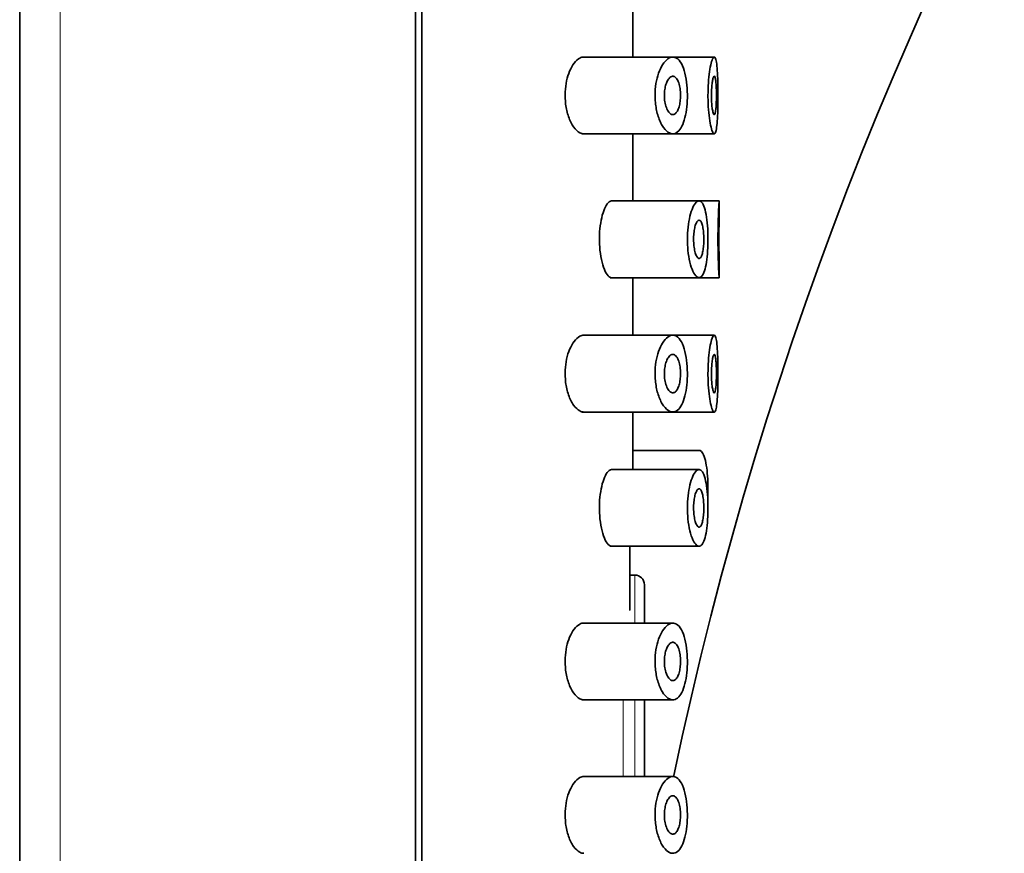
# Model space of a CAD drawing. Units: millimetres. Extents: x 0 to 2396, y 0 to 2735.
# Drawn here: x 1792 to 1818, y 2023 to 2045 of the extents above; entities that cross this region are included whole.
import ezdxf
from ezdxf import colors
from ezdxf.entities.mleader import LeaderData, LeaderLine
from ezdxf.math import Vec2, Vec3

# ---------------------------------------------------------------- set-up
doc = ezdxf.new("R2010")
doc.units = ezdxf.units.MM
doc.layers.add('DV4_Défaut', color=7, linetype='Continuous')
doc.layers.add('Défaut', color=7, linetype='Continuous')

# ---------------------------------------------------------------- blocks, each defined once
blk = doc.blocks.new('_DOT')
at = {"color": 0}
blk.add_line((0, 0), (-1, 0), dxfattribs=at)
at = {"color": 0, "const_width": 0.333}
blk.add_lwpolyline([(-0.1665, 0, 1), (0.1665, 0, 1)], format="xyb", close=True, dxfattribs=at)
blk = doc.blocks.new('SE3')
at = {"layer": 'DV4_Défaut', "color": 7, "linetype": 'Continuous', "lineweight": 35}
for p, q in [((1791.992, 2007.118), (1791.992, 2078.276)), ((1802.463, 2072.697), (1802.463, 2012.697)), ((1802.301, 2070.947), (1802.301, 2014.447)), ((1807.963, 2043.947), (1807.963, 2045.697)), ((1809.004, 2043.947), (1806.689, 2043.947)), ((1810.082, 2043.947), (1809.013, 2043.947)), ((1806.634, 2041.947), (1809.004, 2041.947)), ((1807.963, 2040.197), (1807.963, 2041.947)), ((1809.015, 2041.947), (1810.083, 2041.947)), ((1809.687, 2040.197), (1807.411, 2040.197)), ((1810.213, 2040.197), (1809.697, 2040.197)), ((1810.213, 2039.696), (1810.213, 2040.197)), ((1810.213, 2038.197), (1810.213, 2038.704)), ((1807.376, 2038.197), (1809.688, 2038.197)), ((1807.963, 2036.697), (1807.963, 2038.197)), ((1809.69, 2038.197), (1810.213, 2038.197)), ((1809.004, 2036.697), (1806.689, 2036.697)), ((1810.082, 2036.697), (1809.013, 2036.697)), ((1806.634, 2034.697), (1809.004, 2034.697)), ((1807.963, 2033.197), (1807.963, 2034.697)), ((1809.015, 2034.697), (1810.083, 2034.697)), ((1809.686, 2033.697), (1807.963, 2033.697)), ((1809.687, 2033.197), (1807.411, 2033.197)), ((1807.376, 2031.197), (1809.688, 2031.197)), ((1807.884, 2029.545), (1807.884, 2031.197)), ((1808.013, 2030.447), (1807.884, 2030.447)), ((1808.263, 2030.197), (1808.263, 2029.197)), ((1809.004, 2029.197), (1806.689, 2029.197)), ((1806.634, 2027.197), (1809.004, 2027.197)), ((1808.263, 2027.197), (1808.263, 2025.197)), ((1809.004, 2025.197), (1806.689, 2025.197))]:
    blk.add_line(p, q, dxfattribs=at)
at = {"layer": 'DV4_Défaut', "color": 7, "linetype": 'Continuous', "lineweight": 18}
for p, q in [((1793.042, 2007.947), (1793.042, 2077.447)), ((1807.881, 2029.514), (1807.881, 2031.197)), ((1808.013, 2029.197), (1808.013, 2030.447)), ((1807.713, 2027.197), (1807.713, 2025.197)), ((1808.013, 2025.197), (1808.013, 2027.197))]:
    blk.add_line(p, q, dxfattribs=at)
at = {"layer": 'DV4_Défaut', "color": 7, "linetype": 'Continuous', "lineweight": 35}
for centre, radius, start, end in [((1904.463, 2005.247), 122.5, 0, 143.3053), ((1904.463, 2005.247), 97.5, 90, 168.20267), ((1825.679, 2039.197), 15.499, 176.3011, 183.6994), ((1825.704, 2039.197), 15.5, 178.1513, 181.8484), ((1807.463, 2031.447), 0.5, 327.3433, 330.0071), ((1808.013, 2030.197), 0.25, 0, 90)]:
    blk.add_arc(centre, radius, start, end, dxfattribs=at)
for points, knots in [([(1806.69, 2041.947), (1806.654, 2041.947), (1806.618, 2041.957), (1806.583, 2041.975), (1806.527, 2042.004), (1806.472, 2042.055), (1806.421, 2042.126), (1806.371, 2042.196), (1806.324, 2042.288), (1806.288, 2042.394), (1806.254, 2042.491), (1806.228, 2042.603), (1806.213, 2042.72), (1806.2, 2042.823), (1806.196, 2042.933), (1806.201, 2043.039), (1806.206, 2043.138), (1806.219, 2043.236), (1806.239, 2043.326), (1806.259, 2043.418), (1806.286, 2043.504), (1806.317, 2043.579), (1806.352, 2043.66), (1806.392, 2043.731), (1806.434, 2043.786), (1806.481, 2043.848), (1806.532, 2043.893), (1806.583, 2043.92), (1806.618, 2043.938), (1806.654, 2043.947), (1806.689, 2043.947)], [0, 0, 0, 0, 0.078527, 0.078527, 0.078527, 0.20045, 0.20045, 0.20045, 0.321337, 0.321337, 0.321337, 0.431811, 0.431811, 0.431811, 0.528768, 0.528768, 0.528768, 0.618663, 0.618663, 0.618663, 0.710456, 0.710456, 0.710456, 0.810711, 0.810711, 0.810711, 0.922258, 0.922258, 0.922258, 1, 1, 1, 1]), ([(1808.542, 2042.947), (1808.542, 2043.051), (1808.55, 2043.156), (1808.566, 2043.253), (1808.582, 2043.35), (1808.605, 2043.442), (1808.633, 2043.524), (1808.662, 2043.609), (1808.698, 2043.684), (1808.736, 2043.745), (1808.778, 2043.812), (1808.824, 2043.864), (1808.87, 2043.898), (1808.921, 2043.935), (1808.973, 2043.951), (1809.022, 2043.946), (1809.073, 2043.941), (1809.122, 2043.913), (1809.167, 2043.863), (1809.209, 2043.814), (1809.248, 2043.744), (1809.28, 2043.657), (1809.31, 2043.576), (1809.334, 2043.477), (1809.352, 2043.371), (1809.368, 2043.271), (1809.378, 2043.16), (1809.382, 2043.049), (1809.386, 2042.943), (1809.384, 2042.832), (1809.376, 2042.728), (1809.368, 2042.625), (1809.354, 2042.525), (1809.335, 2042.435), (1809.316, 2042.344), (1809.291, 2042.261), (1809.262, 2042.193), (1809.232, 2042.121), (1809.197, 2042.064), (1809.159, 2042.023), (1809.118, 2041.98), (1809.074, 2041.955), (1809.028, 2041.949), (1808.979, 2041.942), (1808.928, 2041.957), (1808.878, 2041.991), (1808.826, 2042.027), (1808.775, 2042.084), (1808.729, 2042.161), (1808.684, 2042.236), (1808.643, 2042.331), (1808.611, 2042.439), (1808.583, 2042.537), (1808.561, 2042.65), (1808.55, 2042.765), (1808.545, 2042.825), (1808.542, 2042.886), (1808.542, 2042.947)], [0, 0, 0, 0, 0.047565, 0.047565, 0.047565, 0.094976, 0.094976, 0.094976, 0.14464, 0.14464, 0.14464, 0.199401, 0.199401, 0.199401, 0.258684, 0.258684, 0.258684, 0.319547, 0.319547, 0.319547, 0.378363, 0.378363, 0.378363, 0.433267, 0.433267, 0.433267, 0.484634, 0.484634, 0.484634, 0.533896, 0.533896, 0.533896, 0.582612, 0.582612, 0.582612, 0.632216, 0.632216, 0.632216, 0.684008, 0.684008, 0.684008, 0.739017, 0.739017, 0.739017, 0.797542, 0.797542, 0.797542, 0.858308, 0.858308, 0.858308, 0.917886, 0.917886, 0.917886, 0.972297, 0.972297, 0.972297, 1, 1, 1, 1]), ([(1809.92, 2042.947), (1809.92, 2043.058), (1809.923, 2043.17), (1809.93, 2043.274), (1809.937, 2043.378), (1809.948, 2043.477), (1809.96, 2043.564), (1809.973, 2043.651), (1809.987, 2043.728), (1810.003, 2043.788), (1810.019, 2043.848), (1810.035, 2043.894), (1810.051, 2043.92), (1810.067, 2043.946), (1810.083, 2043.954), (1810.097, 2043.942), (1810.11, 2043.93), (1810.123, 2043.898), (1810.133, 2043.849), (1810.144, 2043.8), (1810.152, 2043.733), (1810.159, 2043.654), (1810.165, 2043.574), (1810.17, 2043.48), (1810.174, 2043.379), (1810.177, 2043.279), (1810.179, 2043.168), (1810.18, 2043.057), (1810.181, 2042.946), (1810.18, 2042.831), (1810.179, 2042.723), (1810.177, 2042.614), (1810.174, 2042.508), (1810.17, 2042.413), (1810.165, 2042.319), (1810.159, 2042.234), (1810.151, 2042.164), (1810.144, 2042.095), (1810.134, 2042.04), (1810.122, 2042.003), (1810.111, 2041.966), (1810.098, 2041.947), (1810.083, 2041.947), (1810.069, 2041.947), (1810.052, 2041.967), (1810.036, 2042.004), (1810.02, 2042.041), (1810.004, 2042.098), (1809.988, 2042.168), (1809.973, 2042.239), (1809.959, 2042.327), (1809.948, 2042.424), (1809.937, 2042.519), (1809.929, 2042.627), (1809.924, 2042.737), (1809.921, 2042.806), (1809.92, 2042.877), (1809.92, 2042.947)], [0, 0, 0, 0, 0.052777, 0.052777, 0.052777, 0.10552, 0.10552, 0.10552, 0.158784, 0.158784, 0.158784, 0.212928, 0.212928, 0.212928, 0.267485, 0.267485, 0.267485, 0.321841, 0.321841, 0.321841, 0.375731, 0.375731, 0.375731, 0.429265, 0.429265, 0.429265, 0.482649, 0.482649, 0.482649, 0.536001, 0.536001, 0.536001, 0.589349, 0.589349, 0.589349, 0.642703, 0.642703, 0.642703, 0.696107, 0.696107, 0.696107, 0.749705, 0.749705, 0.749705, 0.803702, 0.803702, 0.803702, 0.858143, 0.858143, 0.858143, 0.912669, 0.912669, 0.912669, 0.966629, 0.966629, 0.966629, 1, 1, 1, 1]), ([(1809.204, 2042.947), (1809.204, 2042.894), (1809.201, 2042.84), (1809.194, 2042.79), (1809.188, 2042.74), (1809.179, 2042.692), (1809.167, 2042.651), (1809.154, 2042.608), (1809.139, 2042.57), (1809.123, 2042.54), (1809.105, 2042.508), (1809.085, 2042.484), (1809.064, 2042.468), (1809.041, 2042.452), (1809.017, 2042.445), (1808.993, 2042.448), (1808.968, 2042.451), (1808.942, 2042.466), (1808.918, 2042.49), (1808.893, 2042.515), (1808.87, 2042.551), (1808.85, 2042.595), (1808.831, 2042.637), (1808.815, 2042.688), (1808.804, 2042.744), (1808.794, 2042.795), (1808.787, 2042.851), (1808.785, 2042.907), (1808.783, 2042.959), (1808.785, 2043.012), (1808.79, 2043.063), (1808.796, 2043.112), (1808.805, 2043.16), (1808.816, 2043.202), (1808.828, 2043.247), (1808.843, 2043.287), (1808.86, 2043.321), (1808.878, 2043.357), (1808.899, 2043.386), (1808.921, 2043.407), (1808.944, 2043.43), (1808.969, 2043.443), (1808.993, 2043.447), (1809.018, 2043.45), (1809.044, 2043.442), (1809.067, 2043.423), (1809.091, 2043.405), (1809.113, 2043.375), (1809.132, 2043.336), (1809.151, 2043.299), (1809.166, 2043.252), (1809.178, 2043.2), (1809.189, 2043.151), (1809.197, 2043.096), (1809.201, 2043.04), (1809.203, 2043.01), (1809.204, 2042.979), (1809.204, 2042.947)], [0, 0, 0, 0, 0.04895, 0.04895, 0.04895, 0.097819, 0.097819, 0.097819, 0.147932, 0.147932, 0.147932, 0.201183, 0.201183, 0.201183, 0.258157, 0.258157, 0.258157, 0.318122, 0.318122, 0.318122, 0.378578, 0.378578, 0.378578, 0.435931, 0.435931, 0.435931, 0.487988, 0.487988, 0.487988, 0.53585, 0.53585, 0.53585, 0.582666, 0.582666, 0.582666, 0.631506, 0.631506, 0.631506, 0.684394, 0.684394, 0.684394, 0.74178, 0.74178, 0.74178, 0.802084, 0.802084, 0.802084, 0.862135, 0.862135, 0.862135, 0.918971, 0.918971, 0.918971, 0.971587, 0.971587, 0.971587, 1, 1, 1, 1]), ([(1810.14, 2042.947), (1810.14, 2042.892), (1810.139, 2042.835), (1810.137, 2042.782), (1810.135, 2042.73), (1810.133, 2042.68), (1810.129, 2042.636), (1810.125, 2042.593), (1810.121, 2042.554), (1810.116, 2042.525), (1810.11, 2042.495), (1810.104, 2042.473), (1810.097, 2042.46), (1810.091, 2042.448), (1810.083, 2042.444), (1810.076, 2042.45), (1810.068, 2042.457), (1810.061, 2042.473), (1810.053, 2042.497), (1810.046, 2042.522), (1810.039, 2042.555), (1810.033, 2042.596), (1810.027, 2042.636), (1810.021, 2042.683), (1810.017, 2042.734), (1810.014, 2042.785), (1810.011, 2042.84), (1810.01, 2042.896), (1810.009, 2042.951), (1810.01, 2043.008), (1810.012, 2043.062), (1810.014, 2043.116), (1810.018, 2043.168), (1810.022, 2043.215), (1810.027, 2043.262), (1810.033, 2043.304), (1810.039, 2043.338), (1810.046, 2043.373), (1810.053, 2043.401), (1810.061, 2043.419), (1810.068, 2043.438), (1810.076, 2043.447), (1810.083, 2043.447), (1810.091, 2043.447), (1810.098, 2043.437), (1810.104, 2043.418), (1810.11, 2043.399), (1810.116, 2043.371), (1810.121, 2043.335), (1810.126, 2043.299), (1810.13, 2043.256), (1810.133, 2043.208), (1810.136, 2043.16), (1810.138, 2043.107), (1810.139, 2043.052), (1810.14, 2043.018), (1810.14, 2042.982), (1810.14, 2042.947)], [0, 0, 0, 0, 0.053267, 0.053267, 0.053267, 0.106529, 0.106529, 0.106529, 0.159877, 0.159877, 0.159877, 0.213468, 0.213468, 0.213468, 0.267413, 0.267413, 0.267413, 0.321709, 0.321709, 0.321709, 0.376142, 0.376142, 0.376142, 0.430315, 0.430315, 0.430315, 0.483886, 0.483886, 0.483886, 0.536862, 0.536862, 0.536862, 0.589647, 0.589647, 0.589647, 0.642766, 0.642766, 0.642766, 0.696513, 0.696513, 0.696513, 0.750788, 0.750788, 0.750788, 0.805218, 0.805218, 0.805218, 0.859436, 0.859436, 0.859436, 0.913284, 0.913284, 0.913284, 0.966797, 0.966797, 0.966797, 1, 1, 1, 1]), ([(1807.411, 2038.197), (1807.389, 2038.197), (1807.367, 2038.206), (1807.345, 2038.223), (1807.311, 2038.25), (1807.277, 2038.296), (1807.246, 2038.36), (1807.214, 2038.424), (1807.184, 2038.507), (1807.16, 2038.602), (1807.137, 2038.693), (1807.118, 2038.8), (1807.106, 2038.911), (1807.095, 2039.016), (1807.089, 2039.129), (1807.091, 2039.239), (1807.093, 2039.345), (1807.101, 2039.451), (1807.114, 2039.549), (1807.127, 2039.648), (1807.146, 2039.741), (1807.168, 2039.823), (1807.191, 2039.907), (1807.219, 2039.981), (1807.248, 2040.039), (1807.278, 2040.1), (1807.311, 2040.145), (1807.344, 2040.17), (1807.367, 2040.188), (1807.389, 2040.197), (1807.411, 2040.197)], [0, 0, 0, 0, 0.074083, 0.074083, 0.074083, 0.187221, 0.187221, 0.187221, 0.300593, 0.300593, 0.300593, 0.410115, 0.410115, 0.410115, 0.513471, 0.513471, 0.513471, 0.612618, 0.612618, 0.612618, 0.712099, 0.712099, 0.712099, 0.815845, 0.815845, 0.815845, 0.925208, 0.925208, 0.925208, 1, 1, 1, 1]), ([(1809.384, 2039.197), (1809.384, 2039.305), (1809.39, 2039.414), (1809.402, 2039.516), (1809.413, 2039.617), (1809.43, 2039.714), (1809.451, 2039.798), (1809.472, 2039.885), (1809.498, 2039.961), (1809.525, 2040.022), (1809.553, 2040.085), (1809.585, 2040.133), (1809.615, 2040.162), (1809.647, 2040.193), (1809.68, 2040.203), (1809.71, 2040.194), (1809.74, 2040.184), (1809.769, 2040.153), (1809.794, 2040.104), (1809.819, 2040.056), (1809.841, 2039.988), (1809.859, 2039.906), (1809.876, 2039.826), (1809.89, 2039.731), (1809.9, 2039.628), (1809.91, 2039.528), (1809.916, 2039.417), (1809.918, 2039.306), (1809.921, 2039.197), (1809.92, 2039.084), (1809.915, 2038.976), (1809.91, 2038.869), (1809.901, 2038.765), (1809.889, 2038.672), (1809.877, 2038.579), (1809.862, 2038.494), (1809.843, 2038.425), (1809.824, 2038.355), (1809.802, 2038.299), (1809.777, 2038.26), (1809.751, 2038.221), (1809.723, 2038.2), (1809.693, 2038.198), (1809.663, 2038.195), (1809.631, 2038.213), (1809.6, 2038.249), (1809.568, 2038.285), (1809.536, 2038.342), (1809.507, 2038.415), (1809.479, 2038.487), (1809.453, 2038.577), (1809.433, 2038.678), (1809.414, 2038.774), (1809.399, 2038.883), (1809.391, 2038.996), (1809.386, 2039.062), (1809.384, 2039.13), (1809.384, 2039.197)], [0, 0, 0, 0, 0.050776, 0.050776, 0.050776, 0.101468, 0.101468, 0.101468, 0.153456, 0.153456, 0.153456, 0.208021, 0.208021, 0.208021, 0.26445, 0.26445, 0.26445, 0.321092, 0.321092, 0.321092, 0.376545, 0.376545, 0.376545, 0.430402, 0.430402, 0.430402, 0.483014, 0.483014, 0.483014, 0.534942, 0.534942, 0.534942, 0.586693, 0.586693, 0.586693, 0.638729, 0.638729, 0.638729, 0.691545, 0.691545, 0.691545, 0.745639, 0.745639, 0.745639, 0.801259, 0.801259, 0.801259, 0.857949, 0.857949, 0.857949, 0.914264, 0.914264, 0.914264, 0.96841, 0.96841, 0.96841, 1, 1, 1, 1]), ([(1809.812, 2039.197), (1809.812, 2039.142), (1809.81, 2039.087), (1809.806, 2039.035), (1809.802, 2038.983), (1809.796, 2038.934), (1809.788, 2038.891), (1809.78, 2038.848), (1809.77, 2038.81), (1809.759, 2038.78), (1809.747, 2038.749), (1809.734, 2038.726), (1809.72, 2038.713), (1809.706, 2038.699), (1809.691, 2038.694), (1809.676, 2038.699), (1809.66, 2038.705), (1809.644, 2038.72), (1809.629, 2038.745), (1809.615, 2038.769), (1809.6, 2038.804), (1809.588, 2038.845), (1809.576, 2038.886), (1809.566, 2038.935), (1809.559, 2038.988), (1809.552, 2039.038), (1809.547, 2039.094), (1809.546, 2039.15), (1809.544, 2039.204), (1809.545, 2039.259), (1809.549, 2039.312), (1809.553, 2039.364), (1809.559, 2039.415), (1809.567, 2039.46), (1809.576, 2039.506), (1809.587, 2039.547), (1809.599, 2039.581), (1809.611, 2039.617), (1809.625, 2039.645), (1809.639, 2039.665), (1809.654, 2039.685), (1809.67, 2039.696), (1809.685, 2039.697), (1809.701, 2039.698), (1809.716, 2039.689), (1809.73, 2039.67), (1809.744, 2039.651), (1809.757, 2039.622), (1809.768, 2039.586), (1809.779, 2039.55), (1809.788, 2039.505), (1809.796, 2039.456), (1809.802, 2039.408), (1809.807, 2039.354), (1809.81, 2039.299), (1809.812, 2039.266), (1809.812, 2039.231), (1809.812, 2039.197)], [0, 0, 0, 0, 0.051708, 0.051708, 0.051708, 0.103383, 0.103383, 0.103383, 0.155583, 0.155583, 0.155583, 0.209091, 0.209091, 0.209091, 0.264164, 0.264164, 0.264164, 0.32048, 0.32048, 0.32048, 0.376994, 0.376994, 0.376994, 0.432249, 0.432249, 0.432249, 0.485271, 0.485271, 0.485271, 0.536358, 0.536358, 0.536358, 0.586883, 0.586883, 0.586883, 0.638417, 0.638417, 0.638417, 0.691948, 0.691948, 0.691948, 0.747477, 0.747477, 0.747477, 0.804032, 0.804032, 0.804032, 0.86022, 0.86022, 0.86022, 0.915018, 0.915018, 0.915018, 0.968181, 0.968181, 0.968181, 1, 1, 1, 1]), ([(1806.69, 2034.697), (1806.654, 2034.697), (1806.618, 2034.707), (1806.583, 2034.725), (1806.527, 2034.754), (1806.472, 2034.805), (1806.421, 2034.876), (1806.371, 2034.946), (1806.324, 2035.038), (1806.288, 2035.144), (1806.254, 2035.241), (1806.228, 2035.353), (1806.213, 2035.47), (1806.2, 2035.573), (1806.196, 2035.683), (1806.201, 2035.789), (1806.206, 2035.888), (1806.219, 2035.986), (1806.239, 2036.076), (1806.259, 2036.168), (1806.286, 2036.254), (1806.317, 2036.329), (1806.352, 2036.41), (1806.392, 2036.481), (1806.434, 2036.536), (1806.481, 2036.598), (1806.532, 2036.643), (1806.583, 2036.67), (1806.618, 2036.688), (1806.654, 2036.697), (1806.689, 2036.697)], [0, 0, 0, 0, 0.078527, 0.078527, 0.078527, 0.20045, 0.20045, 0.20045, 0.321337, 0.321337, 0.321337, 0.431811, 0.431811, 0.431811, 0.528768, 0.528768, 0.528768, 0.618663, 0.618663, 0.618663, 0.710456, 0.710456, 0.710456, 0.810711, 0.810711, 0.810711, 0.922258, 0.922258, 0.922258, 1, 1, 1, 1]), ([(1808.542, 2035.697), (1808.542, 2035.801), (1808.55, 2035.906), (1808.566, 2036.003), (1808.582, 2036.1), (1808.605, 2036.192), (1808.633, 2036.274), (1808.662, 2036.359), (1808.698, 2036.434), (1808.736, 2036.495), (1808.778, 2036.562), (1808.824, 2036.614), (1808.87, 2036.648), (1808.921, 2036.685), (1808.973, 2036.701), (1809.022, 2036.696), (1809.073, 2036.691), (1809.122, 2036.663), (1809.167, 2036.613), (1809.209, 2036.564), (1809.248, 2036.494), (1809.28, 2036.407), (1809.31, 2036.326), (1809.334, 2036.227), (1809.352, 2036.121), (1809.368, 2036.021), (1809.378, 2035.91), (1809.382, 2035.799), (1809.386, 2035.693), (1809.384, 2035.582), (1809.376, 2035.478), (1809.368, 2035.375), (1809.354, 2035.275), (1809.335, 2035.185), (1809.316, 2035.094), (1809.291, 2035.011), (1809.262, 2034.943), (1809.232, 2034.871), (1809.197, 2034.814), (1809.159, 2034.773), (1809.118, 2034.73), (1809.074, 2034.705), (1809.028, 2034.699), (1808.979, 2034.692), (1808.928, 2034.707), (1808.878, 2034.741), (1808.826, 2034.777), (1808.775, 2034.834), (1808.729, 2034.911), (1808.684, 2034.986), (1808.643, 2035.081), (1808.611, 2035.189), (1808.583, 2035.287), (1808.561, 2035.4), (1808.55, 2035.515), (1808.545, 2035.575), (1808.542, 2035.636), (1808.542, 2035.697)], [0, 0, 0, 0, 0.047565, 0.047565, 0.047565, 0.094976, 0.094976, 0.094976, 0.14464, 0.14464, 0.14464, 0.199401, 0.199401, 0.199401, 0.258684, 0.258684, 0.258684, 0.319547, 0.319547, 0.319547, 0.378363, 0.378363, 0.378363, 0.433267, 0.433267, 0.433267, 0.484634, 0.484634, 0.484634, 0.533896, 0.533896, 0.533896, 0.582612, 0.582612, 0.582612, 0.632216, 0.632216, 0.632216, 0.684008, 0.684008, 0.684008, 0.739017, 0.739017, 0.739017, 0.797542, 0.797542, 0.797542, 0.858308, 0.858308, 0.858308, 0.917886, 0.917886, 0.917886, 0.972297, 0.972297, 0.972297, 1, 1, 1, 1]), ([(1809.92, 2035.697), (1809.92, 2035.808), (1809.923, 2035.92), (1809.93, 2036.024), (1809.937, 2036.128), (1809.948, 2036.227), (1809.96, 2036.314), (1809.973, 2036.401), (1809.987, 2036.478), (1810.003, 2036.538), (1810.019, 2036.598), (1810.035, 2036.644), (1810.051, 2036.67), (1810.067, 2036.696), (1810.083, 2036.704), (1810.097, 2036.692), (1810.11, 2036.68), (1810.123, 2036.648), (1810.133, 2036.599), (1810.144, 2036.55), (1810.152, 2036.483), (1810.159, 2036.404), (1810.165, 2036.324), (1810.17, 2036.23), (1810.174, 2036.129), (1810.177, 2036.029), (1810.179, 2035.918), (1810.18, 2035.807), (1810.181, 2035.696), (1810.18, 2035.581), (1810.179, 2035.473), (1810.177, 2035.364), (1810.174, 2035.258), (1810.17, 2035.163), (1810.165, 2035.069), (1810.159, 2034.984), (1810.151, 2034.914), (1810.144, 2034.845), (1810.134, 2034.79), (1810.122, 2034.753), (1810.111, 2034.716), (1810.098, 2034.697), (1810.083, 2034.697), (1810.069, 2034.697), (1810.052, 2034.717), (1810.036, 2034.754), (1810.02, 2034.791), (1810.004, 2034.848), (1809.988, 2034.918), (1809.973, 2034.989), (1809.959, 2035.077), (1809.948, 2035.174), (1809.937, 2035.269), (1809.929, 2035.377), (1809.924, 2035.487), (1809.921, 2035.556), (1809.92, 2035.627), (1809.92, 2035.697)], [0, 0, 0, 0, 0.052777, 0.052777, 0.052777, 0.10552, 0.10552, 0.10552, 0.158784, 0.158784, 0.158784, 0.212928, 0.212928, 0.212928, 0.267485, 0.267485, 0.267485, 0.321841, 0.321841, 0.321841, 0.375731, 0.375731, 0.375731, 0.429265, 0.429265, 0.429265, 0.482649, 0.482649, 0.482649, 0.536001, 0.536001, 0.536001, 0.589349, 0.589349, 0.589349, 0.642703, 0.642703, 0.642703, 0.696107, 0.696107, 0.696107, 0.749705, 0.749705, 0.749705, 0.803702, 0.803702, 0.803702, 0.858143, 0.858143, 0.858143, 0.912669, 0.912669, 0.912669, 0.966629, 0.966629, 0.966629, 1, 1, 1, 1]), ([(1809.204, 2035.697), (1809.204, 2035.644), (1809.201, 2035.59), (1809.194, 2035.54), (1809.188, 2035.49), (1809.179, 2035.442), (1809.167, 2035.401), (1809.154, 2035.358), (1809.139, 2035.32), (1809.123, 2035.29), (1809.105, 2035.258), (1809.085, 2035.234), (1809.064, 2035.218), (1809.041, 2035.202), (1809.017, 2035.195), (1808.993, 2035.198), (1808.968, 2035.201), (1808.942, 2035.216), (1808.918, 2035.24), (1808.893, 2035.265), (1808.87, 2035.301), (1808.85, 2035.345), (1808.831, 2035.387), (1808.815, 2035.438), (1808.804, 2035.494), (1808.794, 2035.545), (1808.787, 2035.601), (1808.785, 2035.657), (1808.783, 2035.709), (1808.785, 2035.762), (1808.79, 2035.813), (1808.796, 2035.862), (1808.805, 2035.91), (1808.816, 2035.952), (1808.828, 2035.997), (1808.843, 2036.037), (1808.86, 2036.071), (1808.878, 2036.107), (1808.899, 2036.136), (1808.921, 2036.157), (1808.944, 2036.18), (1808.969, 2036.193), (1808.993, 2036.197), (1809.018, 2036.2), (1809.044, 2036.192), (1809.067, 2036.173), (1809.091, 2036.155), (1809.113, 2036.125), (1809.132, 2036.086), (1809.151, 2036.049), (1809.166, 2036.002), (1809.178, 2035.95), (1809.189, 2035.901), (1809.197, 2035.846), (1809.201, 2035.79), (1809.203, 2035.76), (1809.204, 2035.729), (1809.204, 2035.697)], [0, 0, 0, 0, 0.04895, 0.04895, 0.04895, 0.097819, 0.097819, 0.097819, 0.147932, 0.147932, 0.147932, 0.201183, 0.201183, 0.201183, 0.258157, 0.258157, 0.258157, 0.318122, 0.318122, 0.318122, 0.378578, 0.378578, 0.378578, 0.435931, 0.435931, 0.435931, 0.487988, 0.487988, 0.487988, 0.53585, 0.53585, 0.53585, 0.582666, 0.582666, 0.582666, 0.631506, 0.631506, 0.631506, 0.684394, 0.684394, 0.684394, 0.74178, 0.74178, 0.74178, 0.802084, 0.802084, 0.802084, 0.862135, 0.862135, 0.862135, 0.918971, 0.918971, 0.918971, 0.971587, 0.971587, 0.971587, 1, 1, 1, 1]), ([(1810.14, 2035.697), (1810.14, 2035.642), (1810.139, 2035.585), (1810.137, 2035.532), (1810.135, 2035.48), (1810.133, 2035.43), (1810.129, 2035.386), (1810.125, 2035.343), (1810.121, 2035.304), (1810.116, 2035.275), (1810.11, 2035.245), (1810.104, 2035.223), (1810.097, 2035.21), (1810.091, 2035.198), (1810.083, 2035.194), (1810.076, 2035.2), (1810.068, 2035.207), (1810.061, 2035.223), (1810.053, 2035.247), (1810.046, 2035.272), (1810.039, 2035.305), (1810.033, 2035.346), (1810.027, 2035.386), (1810.021, 2035.433), (1810.017, 2035.484), (1810.014, 2035.535), (1810.011, 2035.59), (1810.01, 2035.646), (1810.009, 2035.701), (1810.01, 2035.758), (1810.012, 2035.812), (1810.014, 2035.866), (1810.018, 2035.918), (1810.022, 2035.965), (1810.027, 2036.012), (1810.033, 2036.054), (1810.039, 2036.088), (1810.046, 2036.123), (1810.053, 2036.151), (1810.061, 2036.169), (1810.068, 2036.188), (1810.076, 2036.197), (1810.083, 2036.197), (1810.091, 2036.197), (1810.098, 2036.187), (1810.104, 2036.168), (1810.11, 2036.149), (1810.116, 2036.121), (1810.121, 2036.085), (1810.126, 2036.049), (1810.13, 2036.006), (1810.133, 2035.958), (1810.136, 2035.91), (1810.138, 2035.857), (1810.139, 2035.802), (1810.14, 2035.768), (1810.14, 2035.732), (1810.14, 2035.697)], [0, 0, 0, 0, 0.053267, 0.053267, 0.053267, 0.106529, 0.106529, 0.106529, 0.159877, 0.159877, 0.159877, 0.213468, 0.213468, 0.213468, 0.267413, 0.267413, 0.267413, 0.321709, 0.321709, 0.321709, 0.376142, 0.376142, 0.376142, 0.430315, 0.430315, 0.430315, 0.483886, 0.483886, 0.483886, 0.536862, 0.536862, 0.536862, 0.589647, 0.589647, 0.589647, 0.642766, 0.642766, 0.642766, 0.696513, 0.696513, 0.696513, 0.750788, 0.750788, 0.750788, 0.805218, 0.805218, 0.805218, 0.859436, 0.859436, 0.859436, 0.913284, 0.913284, 0.913284, 0.966797, 0.966797, 0.966797, 1, 1, 1, 1]), ([(1809.919, 2032.697), (1809.919, 2032.807), (1809.915, 2032.919), (1809.908, 2033.023), (1809.901, 2033.127), (1809.89, 2033.226), (1809.876, 2033.312), (1809.861, 2033.399), (1809.843, 2033.475), (1809.822, 2033.535), (1809.801, 2033.595), (1809.776, 2033.64), (1809.75, 2033.667), (1809.73, 2033.687), (1809.708, 2033.697), (1809.686, 2033.697)], [0, 0, 0, 0, 0.208428, 0.208428, 0.208428, 0.416773, 0.416773, 0.416773, 0.626443, 0.626443, 0.626443, 0.839944, 0.839944, 0.839944, 1, 1, 1, 1]), ([(1807.411, 2031.197), (1807.389, 2031.197), (1807.367, 2031.206), (1807.345, 2031.223), (1807.311, 2031.25), (1807.277, 2031.296), (1807.246, 2031.36), (1807.214, 2031.424), (1807.184, 2031.507), (1807.16, 2031.602), (1807.137, 2031.693), (1807.118, 2031.8), (1807.106, 2031.911), (1807.095, 2032.016), (1807.089, 2032.129), (1807.091, 2032.239), (1807.093, 2032.345), (1807.101, 2032.451), (1807.114, 2032.549), (1807.127, 2032.648), (1807.146, 2032.741), (1807.168, 2032.823), (1807.191, 2032.907), (1807.219, 2032.981), (1807.248, 2033.039), (1807.278, 2033.1), (1807.311, 2033.145), (1807.344, 2033.17), (1807.367, 2033.188), (1807.389, 2033.197), (1807.411, 2033.197)], [0, 0, 0, 0, 0.074083, 0.074083, 0.074083, 0.187221, 0.187221, 0.187221, 0.300593, 0.300593, 0.300593, 0.410115, 0.410115, 0.410115, 0.513471, 0.513471, 0.513471, 0.612618, 0.612618, 0.612618, 0.712099, 0.712099, 0.712099, 0.815845, 0.815845, 0.815845, 0.925208, 0.925208, 0.925208, 1, 1, 1, 1]), ([(1809.384, 2032.197), (1809.384, 2032.305), (1809.39, 2032.414), (1809.402, 2032.516), (1809.413, 2032.617), (1809.43, 2032.714), (1809.451, 2032.798), (1809.472, 2032.885), (1809.498, 2032.961), (1809.525, 2033.022), (1809.553, 2033.085), (1809.585, 2033.133), (1809.615, 2033.162), (1809.647, 2033.193), (1809.68, 2033.203), (1809.71, 2033.194), (1809.74, 2033.184), (1809.769, 2033.153), (1809.794, 2033.104), (1809.819, 2033.056), (1809.841, 2032.988), (1809.859, 2032.906), (1809.876, 2032.826), (1809.89, 2032.731), (1809.9, 2032.628), (1809.91, 2032.528), (1809.916, 2032.417), (1809.918, 2032.306), (1809.921, 2032.197), (1809.92, 2032.084), (1809.915, 2031.976), (1809.91, 2031.869), (1809.901, 2031.765), (1809.889, 2031.672), (1809.877, 2031.579), (1809.862, 2031.494), (1809.843, 2031.425), (1809.824, 2031.355), (1809.802, 2031.299), (1809.777, 2031.26), (1809.751, 2031.221), (1809.723, 2031.2), (1809.693, 2031.198), (1809.663, 2031.195), (1809.631, 2031.213), (1809.6, 2031.249), (1809.568, 2031.285), (1809.536, 2031.342), (1809.507, 2031.415), (1809.479, 2031.487), (1809.453, 2031.577), (1809.433, 2031.678), (1809.414, 2031.774), (1809.399, 2031.883), (1809.391, 2031.996), (1809.386, 2032.062), (1809.384, 2032.13), (1809.384, 2032.197)], [0, 0, 0, 0, 0.050776, 0.050776, 0.050776, 0.101468, 0.101468, 0.101468, 0.153456, 0.153456, 0.153456, 0.208021, 0.208021, 0.208021, 0.26445, 0.26445, 0.26445, 0.321092, 0.321092, 0.321092, 0.376545, 0.376545, 0.376545, 0.430402, 0.430402, 0.430402, 0.483014, 0.483014, 0.483014, 0.534942, 0.534942, 0.534942, 0.586693, 0.586693, 0.586693, 0.638729, 0.638729, 0.638729, 0.691545, 0.691545, 0.691545, 0.745639, 0.745639, 0.745639, 0.801259, 0.801259, 0.801259, 0.857949, 0.857949, 0.857949, 0.914264, 0.914264, 0.914264, 0.96841, 0.96841, 0.96841, 1, 1, 1, 1]), ([(1809.812, 2032.197), (1809.812, 2032.142), (1809.81, 2032.087), (1809.806, 2032.035), (1809.802, 2031.983), (1809.796, 2031.934), (1809.788, 2031.891), (1809.78, 2031.848), (1809.77, 2031.81), (1809.759, 2031.78), (1809.747, 2031.749), (1809.734, 2031.726), (1809.72, 2031.713), (1809.706, 2031.699), (1809.691, 2031.694), (1809.676, 2031.699), (1809.66, 2031.705), (1809.644, 2031.72), (1809.629, 2031.745), (1809.615, 2031.769), (1809.6, 2031.804), (1809.588, 2031.845), (1809.576, 2031.886), (1809.566, 2031.935), (1809.559, 2031.988), (1809.552, 2032.038), (1809.547, 2032.094), (1809.546, 2032.15), (1809.544, 2032.204), (1809.545, 2032.259), (1809.549, 2032.312), (1809.553, 2032.364), (1809.559, 2032.415), (1809.567, 2032.46), (1809.576, 2032.506), (1809.587, 2032.547), (1809.599, 2032.581), (1809.611, 2032.617), (1809.625, 2032.645), (1809.639, 2032.665), (1809.654, 2032.685), (1809.67, 2032.696), (1809.685, 2032.697), (1809.701, 2032.698), (1809.716, 2032.689), (1809.73, 2032.67), (1809.744, 2032.651), (1809.757, 2032.622), (1809.768, 2032.586), (1809.779, 2032.55), (1809.788, 2032.505), (1809.796, 2032.456), (1809.802, 2032.408), (1809.807, 2032.354), (1809.81, 2032.299), (1809.812, 2032.266), (1809.812, 2032.231), (1809.812, 2032.197)], [0, 0, 0, 0, 0.051708, 0.051708, 0.051708, 0.103383, 0.103383, 0.103383, 0.155583, 0.155583, 0.155583, 0.209091, 0.209091, 0.209091, 0.264164, 0.264164, 0.264164, 0.32048, 0.32048, 0.32048, 0.376994, 0.376994, 0.376994, 0.432249, 0.432249, 0.432249, 0.485271, 0.485271, 0.485271, 0.536358, 0.536358, 0.536358, 0.586883, 0.586883, 0.586883, 0.638417, 0.638417, 0.638417, 0.691948, 0.691948, 0.691948, 0.747477, 0.747477, 0.747477, 0.804032, 0.804032, 0.804032, 0.86022, 0.86022, 0.86022, 0.915018, 0.915018, 0.915018, 0.968181, 0.968181, 0.968181, 1, 1, 1, 1]), ([(1809.912, 2032.439), (1809.913, 2032.456), (1809.914, 2032.473), (1809.915, 2032.489), (1809.917, 2032.557), (1809.919, 2032.628), (1809.919, 2032.697)], [0, 0, 0, 0, 0.198135, 0.198135, 0.198135, 1, 1, 1, 1]), ([(1806.69, 2027.197), (1806.654, 2027.197), (1806.618, 2027.207), (1806.583, 2027.225), (1806.527, 2027.254), (1806.472, 2027.305), (1806.421, 2027.376), (1806.371, 2027.446), (1806.324, 2027.538), (1806.288, 2027.644), (1806.254, 2027.741), (1806.228, 2027.853), (1806.213, 2027.97), (1806.2, 2028.073), (1806.196, 2028.183), (1806.201, 2028.289), (1806.206, 2028.388), (1806.219, 2028.486), (1806.239, 2028.576), (1806.259, 2028.668), (1806.286, 2028.754), (1806.317, 2028.829), (1806.352, 2028.91), (1806.392, 2028.981), (1806.434, 2029.036), (1806.481, 2029.098), (1806.532, 2029.143), (1806.583, 2029.17), (1806.618, 2029.188), (1806.654, 2029.197), (1806.689, 2029.197)], [0, 0, 0, 0, 0.078527, 0.078527, 0.078527, 0.20045, 0.20045, 0.20045, 0.321337, 0.321337, 0.321337, 0.431811, 0.431811, 0.431811, 0.528768, 0.528768, 0.528768, 0.618663, 0.618663, 0.618663, 0.710456, 0.710456, 0.710456, 0.810711, 0.810711, 0.810711, 0.922258, 0.922258, 0.922258, 1, 1, 1, 1]), ([(1808.542, 2028.197), (1808.542, 2028.301), (1808.55, 2028.406), (1808.566, 2028.503), (1808.582, 2028.6), (1808.605, 2028.692), (1808.633, 2028.774), (1808.662, 2028.859), (1808.698, 2028.934), (1808.736, 2028.995), (1808.778, 2029.062), (1808.824, 2029.114), (1808.87, 2029.148), (1808.921, 2029.185), (1808.973, 2029.201), (1809.022, 2029.196), (1809.073, 2029.191), (1809.122, 2029.163), (1809.167, 2029.113), (1809.209, 2029.064), (1809.248, 2028.994), (1809.28, 2028.907), (1809.31, 2028.826), (1809.334, 2028.727), (1809.352, 2028.621), (1809.368, 2028.521), (1809.378, 2028.41), (1809.382, 2028.299), (1809.386, 2028.193), (1809.384, 2028.082), (1809.376, 2027.978), (1809.368, 2027.875), (1809.354, 2027.775), (1809.335, 2027.685), (1809.316, 2027.594), (1809.291, 2027.511), (1809.262, 2027.443), (1809.232, 2027.371), (1809.197, 2027.314), (1809.159, 2027.273), (1809.118, 2027.23), (1809.074, 2027.205), (1809.028, 2027.199), (1808.979, 2027.192), (1808.928, 2027.207), (1808.878, 2027.241), (1808.826, 2027.277), (1808.775, 2027.334), (1808.729, 2027.411), (1808.684, 2027.486), (1808.643, 2027.581), (1808.611, 2027.689), (1808.583, 2027.787), (1808.561, 2027.9), (1808.55, 2028.015), (1808.545, 2028.075), (1808.542, 2028.136), (1808.542, 2028.197)], [0, 0, 0, 0, 0.047565, 0.047565, 0.047565, 0.094976, 0.094976, 0.094976, 0.14464, 0.14464, 0.14464, 0.199401, 0.199401, 0.199401, 0.258684, 0.258684, 0.258684, 0.319547, 0.319547, 0.319547, 0.378363, 0.378363, 0.378363, 0.433267, 0.433267, 0.433267, 0.484634, 0.484634, 0.484634, 0.533896, 0.533896, 0.533896, 0.582612, 0.582612, 0.582612, 0.632216, 0.632216, 0.632216, 0.684008, 0.684008, 0.684008, 0.739017, 0.739017, 0.739017, 0.797542, 0.797542, 0.797542, 0.858308, 0.858308, 0.858308, 0.917886, 0.917886, 0.917886, 0.972297, 0.972297, 0.972297, 1, 1, 1, 1]), ([(1809.204, 2028.197), (1809.204, 2028.144), (1809.201, 2028.09), (1809.194, 2028.04), (1809.188, 2027.99), (1809.179, 2027.942), (1809.167, 2027.901), (1809.154, 2027.858), (1809.139, 2027.82), (1809.123, 2027.79), (1809.105, 2027.758), (1809.085, 2027.734), (1809.064, 2027.718), (1809.041, 2027.702), (1809.017, 2027.695), (1808.993, 2027.698), (1808.968, 2027.701), (1808.942, 2027.716), (1808.918, 2027.74), (1808.893, 2027.765), (1808.87, 2027.801), (1808.85, 2027.845), (1808.831, 2027.887), (1808.815, 2027.938), (1808.804, 2027.994), (1808.794, 2028.045), (1808.787, 2028.101), (1808.785, 2028.157), (1808.783, 2028.209), (1808.785, 2028.262), (1808.79, 2028.313), (1808.796, 2028.362), (1808.805, 2028.41), (1808.816, 2028.452), (1808.828, 2028.497), (1808.843, 2028.537), (1808.86, 2028.571), (1808.878, 2028.607), (1808.899, 2028.636), (1808.921, 2028.657), (1808.944, 2028.68), (1808.969, 2028.693), (1808.993, 2028.697), (1809.018, 2028.7), (1809.044, 2028.692), (1809.067, 2028.673), (1809.091, 2028.655), (1809.113, 2028.625), (1809.132, 2028.586), (1809.151, 2028.549), (1809.166, 2028.502), (1809.178, 2028.45), (1809.189, 2028.401), (1809.197, 2028.346), (1809.201, 2028.29), (1809.203, 2028.26), (1809.204, 2028.229), (1809.204, 2028.197)], [0, 0, 0, 0, 0.04895, 0.04895, 0.04895, 0.097819, 0.097819, 0.097819, 0.147932, 0.147932, 0.147932, 0.201183, 0.201183, 0.201183, 0.258157, 0.258157, 0.258157, 0.318122, 0.318122, 0.318122, 0.378578, 0.378578, 0.378578, 0.435931, 0.435931, 0.435931, 0.487988, 0.487988, 0.487988, 0.53585, 0.53585, 0.53585, 0.582666, 0.582666, 0.582666, 0.631506, 0.631506, 0.631506, 0.684394, 0.684394, 0.684394, 0.74178, 0.74178, 0.74178, 0.802084, 0.802084, 0.802084, 0.862135, 0.862135, 0.862135, 0.918971, 0.918971, 0.918971, 0.971587, 0.971587, 0.971587, 1, 1, 1, 1]), ([(1806.69, 2023.197), (1806.654, 2023.197), (1806.618, 2023.207), (1806.583, 2023.225), (1806.527, 2023.254), (1806.472, 2023.305), (1806.421, 2023.376), (1806.371, 2023.446), (1806.324, 2023.538), (1806.288, 2023.644), (1806.254, 2023.741), (1806.228, 2023.853), (1806.213, 2023.97), (1806.2, 2024.073), (1806.196, 2024.183), (1806.201, 2024.289), (1806.206, 2024.388), (1806.219, 2024.486), (1806.239, 2024.576), (1806.259, 2024.668), (1806.286, 2024.754), (1806.317, 2024.829), (1806.352, 2024.91), (1806.392, 2024.981), (1806.434, 2025.036), (1806.481, 2025.098), (1806.532, 2025.143), (1806.583, 2025.17), (1806.618, 2025.188), (1806.654, 2025.197), (1806.689, 2025.197)], [0, 0, 0, 0, 0.078527, 0.078527, 0.078527, 0.20045, 0.20045, 0.20045, 0.321337, 0.321337, 0.321337, 0.431811, 0.431811, 0.431811, 0.528768, 0.528768, 0.528768, 0.618663, 0.618663, 0.618663, 0.710456, 0.710456, 0.710456, 0.810711, 0.810711, 0.810711, 0.922258, 0.922258, 0.922258, 1, 1, 1, 1]), ([(1808.542, 2024.197), (1808.542, 2024.301), (1808.55, 2024.406), (1808.566, 2024.503), (1808.582, 2024.6), (1808.605, 2024.692), (1808.633, 2024.774), (1808.662, 2024.859), (1808.698, 2024.934), (1808.736, 2024.995), (1808.778, 2025.062), (1808.824, 2025.114), (1808.87, 2025.148), (1808.921, 2025.185), (1808.973, 2025.201), (1809.022, 2025.196), (1809.073, 2025.191), (1809.122, 2025.163), (1809.167, 2025.113), (1809.209, 2025.064), (1809.248, 2024.994), (1809.28, 2024.907), (1809.31, 2024.826), (1809.334, 2024.727), (1809.352, 2024.621), (1809.368, 2024.521), (1809.378, 2024.41), (1809.382, 2024.299), (1809.386, 2024.193), (1809.384, 2024.082), (1809.376, 2023.978), (1809.368, 2023.875), (1809.354, 2023.775), (1809.335, 2023.685), (1809.316, 2023.594), (1809.291, 2023.511), (1809.262, 2023.443), (1809.232, 2023.371), (1809.197, 2023.314), (1809.159, 2023.273), (1809.118, 2023.23), (1809.074, 2023.205), (1809.028, 2023.199), (1808.979, 2023.192), (1808.928, 2023.207), (1808.878, 2023.241), (1808.826, 2023.277), (1808.775, 2023.334), (1808.729, 2023.411), (1808.684, 2023.486), (1808.643, 2023.581), (1808.611, 2023.689), (1808.583, 2023.787), (1808.561, 2023.9), (1808.55, 2024.015), (1808.545, 2024.075), (1808.542, 2024.136), (1808.542, 2024.197)], [0, 0, 0, 0, 0.047565, 0.047565, 0.047565, 0.094976, 0.094976, 0.094976, 0.14464, 0.14464, 0.14464, 0.199401, 0.199401, 0.199401, 0.258684, 0.258684, 0.258684, 0.319547, 0.319547, 0.319547, 0.378363, 0.378363, 0.378363, 0.433267, 0.433267, 0.433267, 0.484634, 0.484634, 0.484634, 0.533896, 0.533896, 0.533896, 0.582612, 0.582612, 0.582612, 0.632216, 0.632216, 0.632216, 0.684008, 0.684008, 0.684008, 0.739017, 0.739017, 0.739017, 0.797542, 0.797542, 0.797542, 0.858308, 0.858308, 0.858308, 0.917886, 0.917886, 0.917886, 0.972297, 0.972297, 0.972297, 1, 1, 1, 1]), ([(1809.204, 2024.197), (1809.204, 2024.144), (1809.201, 2024.09), (1809.194, 2024.04), (1809.188, 2023.99), (1809.179, 2023.942), (1809.167, 2023.901), (1809.154, 2023.858), (1809.139, 2023.82), (1809.123, 2023.79), (1809.105, 2023.758), (1809.085, 2023.734), (1809.064, 2023.718), (1809.041, 2023.702), (1809.017, 2023.695), (1808.993, 2023.698), (1808.968, 2023.701), (1808.942, 2023.716), (1808.918, 2023.74), (1808.893, 2023.765), (1808.87, 2023.801), (1808.85, 2023.845), (1808.831, 2023.887), (1808.815, 2023.938), (1808.804, 2023.994), (1808.794, 2024.045), (1808.787, 2024.101), (1808.785, 2024.157), (1808.783, 2024.209), (1808.785, 2024.262), (1808.79, 2024.313), (1808.796, 2024.362), (1808.805, 2024.41), (1808.816, 2024.452), (1808.828, 2024.497), (1808.843, 2024.537), (1808.86, 2024.571), (1808.878, 2024.607), (1808.899, 2024.636), (1808.921, 2024.657), (1808.944, 2024.68), (1808.969, 2024.693), (1808.993, 2024.697), (1809.018, 2024.7), (1809.044, 2024.692), (1809.067, 2024.673), (1809.091, 2024.655), (1809.113, 2024.625), (1809.132, 2024.586), (1809.151, 2024.549), (1809.166, 2024.502), (1809.178, 2024.45), (1809.189, 2024.401), (1809.197, 2024.346), (1809.201, 2024.29), (1809.203, 2024.26), (1809.204, 2024.229), (1809.204, 2024.197)], [0, 0, 0, 0, 0.04895, 0.04895, 0.04895, 0.097819, 0.097819, 0.097819, 0.147932, 0.147932, 0.147932, 0.201183, 0.201183, 0.201183, 0.258157, 0.258157, 0.258157, 0.318122, 0.318122, 0.318122, 0.378578, 0.378578, 0.378578, 0.435931, 0.435931, 0.435931, 0.487988, 0.487988, 0.487988, 0.53585, 0.53585, 0.53585, 0.582666, 0.582666, 0.582666, 0.631506, 0.631506, 0.631506, 0.684394, 0.684394, 0.684394, 0.74178, 0.74178, 0.74178, 0.802084, 0.802084, 0.802084, 0.862135, 0.862135, 0.862135, 0.918971, 0.918971, 0.918971, 0.971587, 0.971587, 0.971587, 1, 1, 1, 1])]:
    blk.add_open_spline(points, degree=3, knots=knots, dxfattribs=at)

msp = doc.modelspace()

# ---------------------------------------------------------------- block references
at = {"layer": 'Défaut'}
msp.add_blockref('SE3', (0, 0), dxfattribs=at)

# ---------------------------------------------------------------- leaders
at = {"layer": 'Défaut', "color": 7, "linetype": 'Continuous', "lineweight": 18}
ml = msp.add_multileader_mtext('Standard', dxfattribs=at)
ml.set_content('{\\pxsm0.9;\\fSolid Edge ISO|b1||i0||c0|p34;\\W1.;08/09/2022\\P}', color=256)
ml.set_leader_properties()
ml.set_arrow_properties(name='DOT')
ml.build(insert=Vec2(0, 0))
ml.multileader.update_dxf_attribs({"leader_type": 0, "dogleg_length": 0, "arrow_head_size": 12})
ctx = ml.context
ctx.base_point, ctx.char_height, ctx.arrow_head_size, ctx.landing_gap_size = Vec3(2308.125, 2675.555), 12, 12, 4.2
notes = []
notes.append((ctx, [(0, (0, 0, 0), (0, 0), (1, 0), 1, [])]))
ctx.mtext.insert = Vec3(2310.125, 2681.676)
for ctx, leaders in notes:
    for number, flags, end, landing, length, lines in leaders:
        leader = LeaderData()
        leader.index, (leader.has_last_leader_line, leader.has_dogleg_vector, leader.attachment_direction) = number, flags
        leader.last_leader_point, leader.dogleg_vector, leader.dogleg_length = Vec3(end), Vec3(landing), length
        for number, points, colour, breaks in lines:
            line = LeaderLine()
            line.index, line.vertices, line.color, line.breaks = number, Vec3.list(points), colors.encode_raw_color(colour), breaks
            leader.lines.append(line)
        ctx.leaders.append(leader)

doc.saveas('drawing.dxf')
